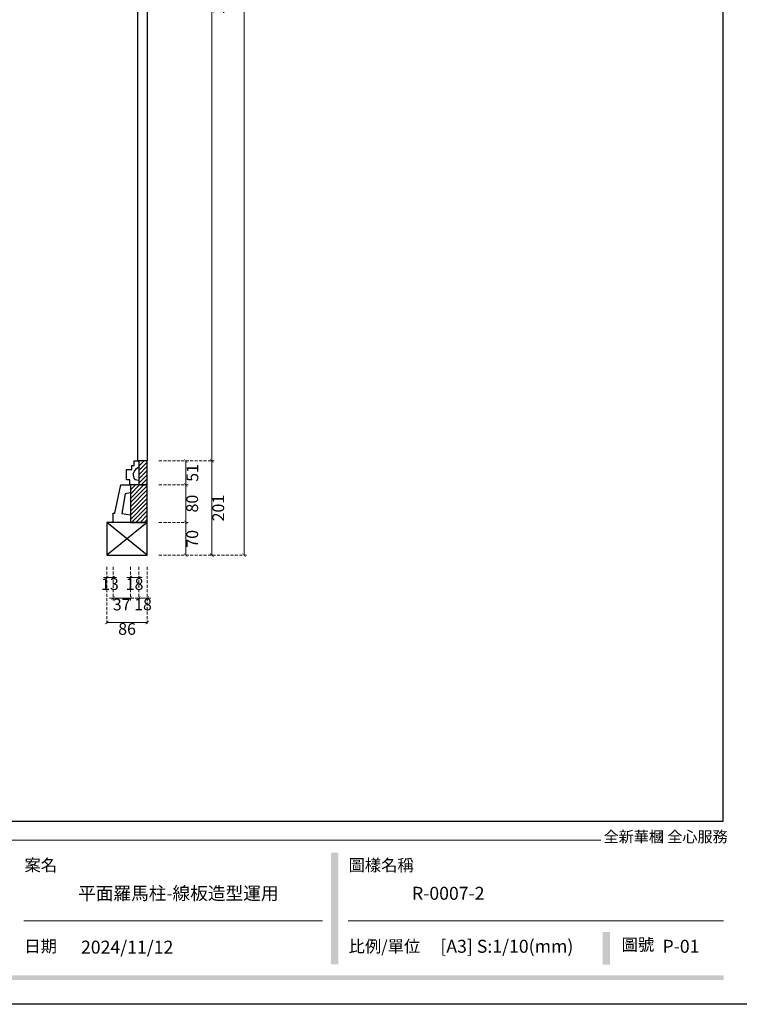
# Model space of a CAD drawing. Units: millimetres. Extents: x 1774 to 7714, y 1133 to 5333.
# Drawn here: x 3175 to 4709, y 1133 to 3233 of the extents above; entities that cross this region are included whole.
import ezdxf

# ---------------------------------------------------------------- set-up
doc = ezdxf.new("R2010")
doc.units = ezdxf.units.MM
doc.linetypes.add('HIDDEN', pattern=[9.525, 6.35, -3.175])
doc.styles.add('新細明體', font='PMingLiU.ttf')
doc.styles.add('華槶圖框文字2', font='Microsoft JhengHei.ttf', dxfattribs={"width": 1.053, "height": 1.8})
doc.dimstyles.new('10', dxfattribs={"dimtxt": 25, "dimasz": 7.5, "dimexe": 5, "dimexo": 5, "dimgap": 3, "dimtad": 2, "dimdec": 0, "dimtxsty": '新細明體', "dimblk": 'ARCHTICK', "dimcen": 5, "dimclrd": 8, "dimclre": 8, "dimclrt": 4, "dimadec": 0, "dimazin": 0, "dimtfac": 1, "dimtdec": 0, "dimtix": 1, "dimtmove": 2, "dimatfit": 3, "dimldrblk": 'OPEN90', "dimfxl": 1.25, "dimlwd": 9, "dimlwe": 9, "dimarcsym": 0})

# ---------------------------------------------------------------- blocks, each defined once
blk = doc.blocks.new('10-.')
h = blk.add_hatch(color=256)
h.dxf.hatch_style = 1
h.paths.add_polyline_path([(47557, 70229.3), (47541.2, 70229.3), (47541.2, 69991.2), (47557, 69991.2)])
h = blk.add_hatch(color=256)
h.dxf.hatch_style = 1
h.paths.add_polyline_path([(48136.1, 70060.3), (48120.4, 70060.3), (48120.4, 69990.3), (48136.1, 69990.3)])
h = blk.add_hatch(color=256)
h.dxf.hatch_style = 1
h.paths.add_polyline_path([(48378.2, 69967.5), (45548.2, 69967.5), (45548.2, 69958), (48378.2, 69958)])
at = {"color": 250, "lineweight": 20}
for p, q in [((48116.4, 70256.3), (45545.4, 70256.3)), ((47522.7, 70083.7), (46886.2, 70083.7)), ((48378, 70083.7), (47577.4, 70083.7))]:
    blk.add_line(p, q, dxfattribs=at)
for points in [[(45476.9, 69905.9), (45476.9, 74105.9), (48446.9, 74105.9), (48446.9, 69905.9)], [(45546.9, 70295.9), (45546.9, 74035.9), (48376.9, 74035.9), (48376.9, 70295.9)]]:
    blk.add_lwpolyline(points, close=True)
at = {"color": 250, "attachment_point": 1, "style": '華槶圖框文字2'}
for s, width, insert, char_height in [('{\\W1;全新華槶 全心服務}', 3102.765, (48122.6, 70275.1), 23.567), ('{\\W1;案名}', 3400.741, (46887.3, 70215.4), 25.51), ('{\\W1;圖樣名稱}', 3736.418, (47578.5, 70215.4), 25.51), ('{\\W1;日期}', 2368.778, (46887, 70042.4), 25.51), ('{\\W1;比例/單位}', 2426.5, (47578.7, 70042.4), 25.505), ('{\\W1;圖號}', 1124.705, (48160.8, 70046.1), 25.51)]:
    blk.add_mtext_dynamic_manual_height_columns(s, width=width, gutter_width=9, heights=[0], dxfattribs=dict(at, insert=insert, char_height=char_height))
blk = doc.blocks.new('_ArchTick')
at = {"color": 0, "linetype": 'ByBlock', "const_width": 0.15}
blk.add_lwpolyline([(-0.5, -0.5), (0.5, 0.5)], dxfattribs=at)
blk = doc.blocks.new('*D80')
at = {"color": 8, "linetype": 'HIDDEN', "lineweight": 9, "transparency": 16777216}
for p, q in [((3471.6, 4490.7), (3658.2, 4490.7)), ((3471.6, 2090.7), (3658.2, 2090.7))]:
    blk.add_line(p, q, dxfattribs=at)
at = {"color": 8, "lineweight": 9, "transparency": 16777216}
blk.add_line((3653.2, 2090.7), (3653.2, 4490.7), dxfattribs=at)
at = {"layer": 'DEFPOINTS', "color": 0, "transparency": 16777216}
for p in [(3466.6, 4490.7), (3653.2, 4490.7), (3466.6, 2090.7)]:
    blk.add_point(p, dxfattribs=at)
at = {"color": 8, "lineweight": 9, "transparency": 16777216, "xscale": 7.5, "yscale": 7.5, "zscale": 7.5}
for p, rotation in [((3653.2, 4490.7), 90), ((3653.2, 2090.7), 270)]:
    blk.add_blockref('_ArchTick', p, dxfattribs=dict(at, rotation=rotation))
at = {"color": 4, "transparency": 16777216, "insert": (3670.1, 3290.7), "char_height": 25, "attachment_point": 5, "rotation": 90, "style": '新細明體'}
blk.add_mtext('2400', dxfattribs=at)
blk = doc.blocks.new('_Open90')
at = {"color": 0, "linetype": 'ByBlock', "lineweight": -2}
for p, q in [((0, 0), (-1, 0)), ((-0.5, 0.5), (0, 0)), ((0, 0), (-0.5, -0.5))]:
    blk.add_line(p, q, dxfattribs=at)
blk = doc.blocks.new('*D96')
at = {"color": 8, "linetype": 'HIDDEN', "lineweight": 9, "transparency": 16777216}
for p, q in [((3428.6, 2065.7), (3428.6, 1994.2)), ((3446.6, 2065.7), (3446.6, 1994.2))]:
    blk.add_line(p, q, dxfattribs=at)
at = {"color": 8, "lineweight": 9, "transparency": 16777216}
for p, q in [((3428.6, 1999.2), (3421.1, 1999.2)), ((3446.6, 1999.2), (3428.6, 1999.2)), ((3446.6, 1999.2), (3454.1, 1999.2))]:
    blk.add_line(p, q, dxfattribs=at)
at = {"layer": 'DEFPOINTS', "color": 0, "transparency": 16777216}
for p in [(3428.6, 2070.7), (3446.6, 2070.7), (3428.6, 1999.2)]:
    blk.add_point(p, dxfattribs=at)
at = {"color": 8, "lineweight": 9, "transparency": 16777216, "xscale": 7.5, "yscale": 7.5, "zscale": 7.5}
blk.add_blockref('_ArchTick', (3428.6, 1999.2), dxfattribs=at)
at = {"color": 8, "lineweight": 9, "transparency": 16777216, "xscale": 7.5, "yscale": 7.5, "zscale": 7.5, "rotation": 180}
blk.add_blockref('_ArchTick', (3446.6, 1999.2), dxfattribs=at)
at = {"color": 4, "transparency": 16777216, "insert": (3437.6, 1982.3), "char_height": 25, "attachment_point": 5, "style": '新細明體'}
blk.add_mtext('18', dxfattribs=at)
blk = doc.blocks.new('*D97')
at = {"color": 8, "linetype": 'HIDDEN', "lineweight": 9, "transparency": 16777216}
for p, q in [((3410.6, 2065.7), (3410.6, 2037.8)), ((3428.6, 2065.7), (3428.6, 2037.8))]:
    blk.add_line(p, q, dxfattribs=at)
at = {"color": 8, "lineweight": 9, "transparency": 16777216}
for p, q in [((3410.6, 2042.8), (3403.1, 2042.8)), ((3428.6, 2042.8), (3410.6, 2042.8)), ((3428.6, 2042.8), (3436.1, 2042.8))]:
    blk.add_line(p, q, dxfattribs=at)
at = {"layer": 'DEFPOINTS', "color": 0, "transparency": 16777216}
for p in [(3410.6, 2070.7), (3428.6, 2070.7), (3410.6, 2042.8)]:
    blk.add_point(p, dxfattribs=at)
at = {"color": 8, "lineweight": 9, "transparency": 16777216, "xscale": 7.5, "yscale": 7.5, "zscale": 7.5}
blk.add_blockref('_ArchTick', (3410.6, 2042.8), dxfattribs=at)
at = {"color": 8, "lineweight": 9, "transparency": 16777216, "xscale": 7.5, "yscale": 7.5, "zscale": 7.5, "rotation": 180}
blk.add_blockref('_ArchTick', (3428.6, 2042.8), dxfattribs=at)
at = {"color": 4, "transparency": 16777216, "insert": (3419.6, 2025.9), "char_height": 25, "attachment_point": 5, "style": '新細明體'}
blk.add_mtext('18', dxfattribs=at)
blk = doc.blocks.new('*D98')
at = {"color": 8, "linetype": 'HIDDEN', "lineweight": 9, "transparency": 16777216}
for p, q in [((3373.6, 2065.7), (3373.6, 1994.2)), ((3410.6, 2065.7), (3410.6, 1994.2))]:
    blk.add_line(p, q, dxfattribs=at)
at = {"color": 8, "lineweight": 9, "transparency": 16777216}
for p, q in [((3373.6, 1999.2), (3366.1, 1999.2)), ((3410.6, 1999.2), (3373.6, 1999.2)), ((3410.6, 1999.2), (3418.1, 1999.2))]:
    blk.add_line(p, q, dxfattribs=at)
at = {"layer": 'DEFPOINTS', "color": 0, "transparency": 16777216}
for p in [(3373.6, 2070.7), (3410.6, 2070.7), (3373.6, 1999.2)]:
    blk.add_point(p, dxfattribs=at)
at = {"color": 8, "lineweight": 9, "transparency": 16777216, "xscale": 7.5, "yscale": 7.5, "zscale": 7.5}
blk.add_blockref('_ArchTick', (3373.6, 1999.2), dxfattribs=at)
at = {"color": 8, "lineweight": 9, "transparency": 16777216, "xscale": 7.5, "yscale": 7.5, "zscale": 7.5, "rotation": 180}
blk.add_blockref('_ArchTick', (3410.6, 1999.2), dxfattribs=at)
at = {"color": 4, "transparency": 16777216, "insert": (3392.1, 1982.3), "char_height": 25, "attachment_point": 5, "style": '新細明體'}
blk.add_mtext('37', dxfattribs=at)
blk = doc.blocks.new('*D99')
at = {"color": 8, "linetype": 'HIDDEN', "lineweight": 9, "transparency": 16777216}
for p, q in [((3360.6, 2065.7), (3360.6, 1942.3)), ((3446.6, 2065.7), (3446.6, 1942.3))]:
    blk.add_line(p, q, dxfattribs=at)
at = {"color": 8, "lineweight": 9, "transparency": 16777216}
blk.add_line((3446.6, 1947.3), (3360.6, 1947.3), dxfattribs=at)
at = {"layer": 'DEFPOINTS', "color": 0, "transparency": 16777216}
for p in [(3360.6, 2070.7), (3446.6, 2070.7), (3360.6, 1947.3)]:
    blk.add_point(p, dxfattribs=at)
at = {"color": 8, "lineweight": 9, "transparency": 16777216, "xscale": 7.5, "yscale": 7.5, "zscale": 7.5, "rotation": 180}
blk.add_blockref('_ArchTick', (3360.6, 1947.3), dxfattribs=at)
at = {"color": 8, "lineweight": 9, "transparency": 16777216, "xscale": 7.5, "yscale": 7.5, "zscale": 7.5}
blk.add_blockref('_ArchTick', (3446.6, 1947.3), dxfattribs=at)
at = {"color": 4, "transparency": 16777216, "insert": (3403.6, 1930.2), "char_height": 25, "attachment_point": 5, "style": '新細明體'}
blk.add_mtext('86', dxfattribs=at)
blk = doc.blocks.new('*D100')
at = {"color": 8, "linetype": 'HIDDEN', "lineweight": 9, "transparency": 16777216}
for p, q in [((3360.6, 2065.7), (3360.6, 2037.8)), ((3373.6, 2065.7), (3373.6, 2037.8))]:
    blk.add_line(p, q, dxfattribs=at)
at = {"color": 8, "lineweight": 9, "transparency": 16777216}
for p, q in [((3360.6, 2042.8), (3353.1, 2042.8)), ((3373.6, 2042.8), (3360.6, 2042.8)), ((3373.6, 2042.8), (3381.1, 2042.8))]:
    blk.add_line(p, q, dxfattribs=at)
at = {"layer": 'DEFPOINTS', "color": 0, "transparency": 16777216}
for p in [(3360.6, 2070.7), (3373.6, 2070.7), (3360.6, 2042.8)]:
    blk.add_point(p, dxfattribs=at)
at = {"color": 8, "lineweight": 9, "transparency": 16777216, "xscale": 7.5, "yscale": 7.5, "zscale": 7.5}
blk.add_blockref('_ArchTick', (3360.6, 2042.8), dxfattribs=at)
at = {"color": 8, "lineweight": 9, "transparency": 16777216, "xscale": 7.5, "yscale": 7.5, "zscale": 7.5, "rotation": 180}
blk.add_blockref('_ArchTick', (3373.6, 2042.8), dxfattribs=at)
at = {"color": 4, "transparency": 16777216, "insert": (3367.1, 2025.9), "char_height": 25, "attachment_point": 5, "style": '新細明體'}
blk.add_mtext('13', dxfattribs=at)
blk = doc.blocks.new('HK-735')
blk.add_lwpolyline([(-26, -11), (-26, -33), (-15, -33), (-15, -41), (-10, -41), (-10, -51), (0, -51), (0, -38), (-4.5, -34.8, -0.441272), (-8.7, -11.5), (0, -10), (0, 0), (-19, 0), (-19, -11)], format="xyb", close=True)
blk = doc.blocks.new('HK-739')
blk.add_lwpolyline([(0, -80), (0, -63), (-11, -61), (-18, -19), (0, -16), (0, 0), (-37, 0), (-37, -20), (-33, -20), (-20, -80), (0, -80)])
blk = doc.blocks.new('*D183')
at = {"color": 8, "linetype": 'HIDDEN', "lineweight": 9, "transparency": 16777216}
for p, q in [((3471.6, 2240.7), (3533.9, 2240.7)), ((3471.6, 2160.7), (3533.9, 2160.7))]:
    blk.add_line(p, q, dxfattribs=at)
at = {"color": 8, "lineweight": 9, "transparency": 16777216}
blk.add_line((3528.9, 2160.7), (3528.9, 2240.7), dxfattribs=at)
at = {"layer": 'DEFPOINTS', "color": 0, "transparency": 16777216}
for p in [(3466.6, 2240.7), (3528.9, 2240.7), (3466.6, 2160.7)]:
    blk.add_point(p, dxfattribs=at)
at = {"color": 8, "lineweight": 9, "transparency": 16777216, "xscale": 7.5, "yscale": 7.5, "zscale": 7.5}
for p, rotation in [((3528.9, 2240.7), 90), ((3528.9, 2160.7), 270)]:
    blk.add_blockref('_ArchTick', p, dxfattribs=dict(at, rotation=rotation))
at = {"color": 4, "transparency": 16777216, "insert": (3545.8, 2200.7), "char_height": 25, "attachment_point": 5, "rotation": 90, "style": '新細明體'}
blk.add_mtext('80', dxfattribs=at)
blk = doc.blocks.new('*D184')
at = {"color": 8, "linetype": 'HIDDEN', "lineweight": 9, "transparency": 16777216}
for p, q in [((3471.6, 4271.7), (3589.4, 4271.7)), ((3471.6, 2291.7), (3589.4, 2291.7))]:
    blk.add_line(p, q, dxfattribs=at)
at = {"color": 8, "lineweight": 9, "transparency": 16777216}
blk.add_line((3584.4, 2291.7), (3584.4, 4271.7), dxfattribs=at)
at = {"layer": 'DEFPOINTS', "color": 0, "transparency": 16777216}
for p in [(3466.6, 4271.7), (3584.4, 4271.7), (3466.6, 2291.7)]:
    blk.add_point(p, dxfattribs=at)
at = {"color": 8, "lineweight": 9, "transparency": 16777216, "xscale": 7.5, "yscale": 7.5, "zscale": 7.5}
for p, rotation in [((3584.4, 4271.7), 90), ((3584.4, 2291.7), 270)]:
    blk.add_blockref('_ArchTick', p, dxfattribs=dict(at, rotation=rotation))
at = {"color": 4, "transparency": 16777216, "insert": (3601.5, 3281.7), "char_height": 25, "attachment_point": 5, "rotation": 90, "style": '新細明體'}
blk.add_mtext('1980', dxfattribs=at)
blk = doc.blocks.new('*D185')
at = {"color": 8, "linetype": 'HIDDEN', "lineweight": 9, "transparency": 16777216}
for p, q in [((3471.6, 2291.7), (3533.9, 2291.7)), ((3471.6, 2240.7), (3533.9, 2240.7))]:
    blk.add_line(p, q, dxfattribs=at)
at = {"color": 8, "lineweight": 9, "transparency": 16777216}
blk.add_line((3528.9, 2240.7), (3528.9, 2291.7), dxfattribs=at)
at = {"layer": 'DEFPOINTS', "color": 0, "transparency": 16777216}
for p in [(3466.6, 2291.7), (3528.9, 2291.7), (3466.6, 2240.7)]:
    blk.add_point(p, dxfattribs=at)
at = {"color": 8, "lineweight": 9, "transparency": 16777216, "xscale": 7.5, "yscale": 7.5, "zscale": 7.5}
for p, rotation in [((3528.9, 2291.7), 90), ((3528.9, 2240.7), 270)]:
    blk.add_blockref('_ArchTick', p, dxfattribs=dict(at, rotation=rotation))
at = {"color": 4, "transparency": 16777216, "insert": (3546.1, 2266.2), "char_height": 25, "attachment_point": 5, "rotation": 90, "style": '新細明體'}
blk.add_mtext('51', dxfattribs=at)
blk = doc.blocks.new('*D186')
at = {"color": 8, "linetype": 'HIDDEN', "lineweight": 9, "transparency": 16777216}
for p, q in [((3471.6, 2160.7), (3533.9, 2160.7)), ((3471.6, 2090.7), (3533.9, 2090.7))]:
    blk.add_line(p, q, dxfattribs=at)
at = {"color": 8, "lineweight": 9, "transparency": 16777216}
blk.add_line((3528.9, 2160.7), (3528.9, 2090.7), dxfattribs=at)
at = {"layer": 'DEFPOINTS', "color": 0, "transparency": 16777216}
for p in [(3466.6, 2160.7), (3466.6, 2090.7), (3528.9, 2090.7)]:
    blk.add_point(p, dxfattribs=at)
at = {"color": 8, "lineweight": 9, "transparency": 16777216, "xscale": 7.5, "yscale": 7.5, "zscale": 7.5}
for p, rotation in [((3528.9, 2160.7), 90), ((3528.9, 2090.7), 270)]:
    blk.add_blockref('_ArchTick', p, dxfattribs=dict(at, rotation=rotation))
at = {"color": 4, "transparency": 16777216, "insert": (3545.8, 2125.7), "char_height": 25, "attachment_point": 5, "rotation": 90, "style": '新細明體'}
blk.add_mtext('70', dxfattribs=at)
blk = doc.blocks.new('*D187')
at = {"color": 8, "linetype": 'HIDDEN', "lineweight": 9, "transparency": 16777216}
for p, q in [((3471.6, 2291.7), (3589.4, 2291.7)), ((3471.6, 2090.7), (3589.4, 2090.7))]:
    blk.add_line(p, q, dxfattribs=at)
at = {"color": 8, "lineweight": 9, "transparency": 16777216}
blk.add_line((3584.4, 2090.7), (3584.4, 2291.7), dxfattribs=at)
at = {"layer": 'DEFPOINTS', "color": 0, "transparency": 16777216}
for p in [(3466.6, 2291.7), (3584.4, 2291.7), (3466.6, 2090.7)]:
    blk.add_point(p, dxfattribs=at)
at = {"color": 8, "lineweight": 9, "transparency": 16777216, "xscale": 7.5, "yscale": 7.5, "zscale": 7.5}
for p, rotation in [((3584.4, 2291.7), 90), ((3584.4, 2090.7), 270)]:
    blk.add_blockref('_ArchTick', p, dxfattribs=dict(at, rotation=rotation))
at = {"color": 4, "transparency": 16777216, "insert": (3601.3, 2191.2), "char_height": 25, "attachment_point": 5, "rotation": 90, "style": '新細明體'}
blk.add_mtext('201', dxfattribs=at)

msp = doc.modelspace()

# ---------------------------------------------------------------- hatches: boundary and pattern name
h = msp.add_hatch()
h.set_pattern_fill('ANSI31', color=8, scale=2)
h.set_pattern_definition([(45, (-66524.418, -70088.3516), (-4.49012806, 4.49012806), [])])
h.paths.add_polyline_path([(3428.6, 2240.7), (3446.6, 2240.7), (3446.6, 2291.7), (3428.6, 2291.7)])
h = msp.add_hatch()
h.set_pattern_fill('ANSI31', color=8, scale=2)
h.set_pattern_definition([(45, (-67889.9994, -69708.3516), (-4.49012806, 4.49012806), [])])
h.paths.add_polyline_path([(3410.6, 2160.7), (3446.6, 2160.7), (3446.6, 2240.7), (3410.6, 2240.7)])

# ---------------------------------------------------------------- linework, layer by layer
for points in [[(3426.6, 4271.7), (3446.6, 4271.7), (3446.6, 2291.7), (3426.6, 2291.7)], [(3428.6, 2240.7), (3446.6, 2240.7), (3446.6, 2291.7), (3428.6, 2291.7)]]:
    msp.add_lwpolyline(points, close=True)
at = {"color": 7}
for points in [[(3410.6, 2160.7), (3446.6, 2160.7), (3446.6, 2240.7), (3410.6, 2240.7)], [(3446.6, 2160.7), (3360.6, 2160.7), (3360.6, 2090.7), (3446.6, 2090.7)]]:
    msp.add_lwpolyline(points, close=True, dxfattribs=at)
at = {"color": 8}
for points in [[(3446.6, 2160.7), (3360.6, 2090.7)], [(3446.6, 2090.7), (3360.6, 2160.7)]]:
    msp.add_lwpolyline(points, dxfattribs=at)

# ---------------------------------------------------------------- block references
at = {"color": 7}
msp.add_blockref('10-.', (-43702.6, -68773.1), dxfattribs=at)
at = {"xscale": -1, "rotation": 180}
for name, p in [('HK-735', (3428.6, 2240.7)), ('HK-739', (3410.6, 2160.7))]:
    msp.add_blockref(name, p, dxfattribs=at)

# ---------------------------------------------------------------- texts
at = {"color": 250, "style": '華槶圖框文字2'}
for s, height, p in [('平面羅馬柱-線板造型運用', 27.615, (3299.1, 1355.8)), ('R-0007-2', 27.61, (4011.3, 1355.8))]:
    msp.add_text(s, height=height, dxfattribs=at).set_placement(p)
at = {"color": 250, "attachment_point": 1, "style": '華槶圖框文字2'}
for s, width, insert, char_height in [('\\A1;{\\W1;2024/11/12}', 360.67, (3305.3, 1268.6), 27.642), ('{\\W1;[A3] S:1/10(mm)}', 412.924, (4071.7, 1270.4), 27.642), ('{\\W1;P-01}', 114.518, (4545.5, 1270.4), 27.64)]:
    msp.add_mtext_dynamic_manual_height_columns(s, width=width, gutter_width=9, heights=[0], dxfattribs=dict(at, insert=insert, char_height=char_height))

# ---------------------------------------------------------------- dimensions: what is measured, and where the dimension line sits
at = {"color": 7}
for base, p1, p2, picture, middle in [((3653.2, 4490.7), (3466.6, 2090.7), (3466.6, 4490.7), '*D80', (3670.1, 3290.7)), ((3584.4, 4271.7), (3466.6, 2291.7), (3466.6, 4271.7), '*D184', (3601.5, 3281.7)), ((3528.9, 2291.7), (3466.6, 2240.7), (3466.6, 2291.7), '*D185', (3546.1, 2266.2)), ((3584.4, 2291.7), (3466.6, 2090.7), (3466.6, 2291.7), '*D187', (3601.3, 2191.2)), ((3528.9, 2240.7), (3466.6, 2160.7), (3466.6, 2240.7), '*D183', (3545.8, 2200.7)), ((3528.9, 2090.7), (3466.6, 2160.7), (3466.6, 2090.7), '*D186', (3545.8, 2125.7))]:
    dim = msp.add_linear_dim(base=base, p1=p1, p2=p2, angle=90, dimstyle='10', dxfattribs=at)
    dim.commit()
    dim.dimension.update_dxf_attribs({"geometry": picture, "text_midpoint": middle})
for base, p1, p2, picture, middle in [((3360.6, 2042.8), (3373.6, 2070.7), (3360.6, 2070.7), '*D100', (3367.1, 2025.9)), ((3360.6, 1947.3), (3446.6, 2070.7), (3360.6, 2070.7), '*D99', (3403.6, 1930.2)), ((3373.6, 1999.2), (3410.6, 2070.7), (3373.6, 2070.7), '*D98', (3392.1, 1982.3)), ((3410.6, 2042.8), (3428.6, 2070.7), (3410.6, 2070.7), '*D97', (3419.6, 2025.9)), ((3428.6, 1999.2), (3446.6, 2070.7), (3428.6, 2070.7), '*D96', (3437.6, 1982.3))]:
    dim = msp.add_linear_dim(base=base, p1=p1, p2=p2, dimstyle='10', dxfattribs=at)
    dim.commit()
    dim.dimension.update_dxf_attribs({"geometry": picture, "text_midpoint": middle})

doc.saveas('drawing.dxf')
